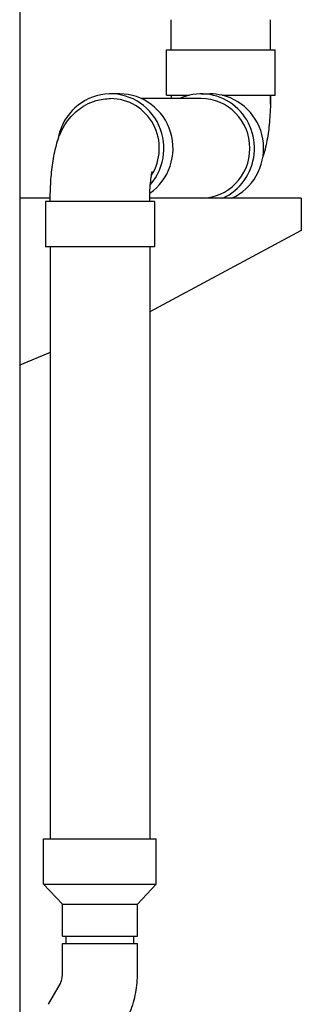
# Model space of a CAD drawing. Units: inches. Extents: x 0 to 1152, y 0 to 864.
# Drawn here: x 648 to 667, y 488 to 553 of the extents above; entities that cross this region are included whole.
import ezdxf

# ---------------------------------------------------------------- set-up
doc = ezdxf.new("R2010")
doc.units = ezdxf.units.IN
doc.header["$LTSCALE"] = 80
doc.header["$MEASUREMENT"] = 0
doc.layers.add('BASE_UNIT', color=6, linetype='CONTINUOUS')
doc.layers.add('RH_PUMP_PIPING_8R', color=6, linetype='CONTINUOUS')

msp = doc.modelspace()

# ---------------------------------------------------------------- linework, layer by layer
at = {"layer": 'BASE_UNIT'}
msp.add_line((647.875, 556.3092), (647.875, 456.3092), dxfattribs=at)
at = {"layer": 'RH_PUMP_PIPING_8R'}
for p, q in [((657.9563, 551.3092), (657.9563, 553.3092)), ((657.9563, 551.3092), (657.9563, 553.3092)), ((664.5813, 551.3092), (664.5813, 553.3092)), ((664.5813, 551.3092), (664.5813, 553.3092)), ((657.9563, 551.3092), (657.9563, 551.8803)), ((657.9563, 551.3092), (657.9563, 551.8803)), ((657.6438, 548.2772), (657.6438, 551.3092)), ((657.6438, 551.3092), (664.8938, 551.3092)), ((657.6438, 551.3092), (664.8938, 551.3092)), ((657.6438, 548.2772), (657.6438, 551.3092)), ((664.8938, 548.2772), (664.8938, 551.3092)), ((664.8938, 548.2772), (664.8938, 551.3092)), ((654.5327, 548.3712), (653.9257, 548.3712)), ((654.5327, 548.3712), (653.9257, 548.3712)), ((659.955, 548.0587), (655.9753, 548.0587)), ((659.955, 548.0587), (655.9753, 548.0587)), ((657.6438, 548.2772), (659.1514, 548.2772)), ((657.6438, 548.2772), (659.1514, 548.2772)), ((659.955, 548.3712), (660.5432, 548.3712)), ((659.955, 548.3712), (660.5432, 548.3712)), ((661.3655, 548.2772), (664.8938, 548.2772)), ((661.3655, 548.2772), (664.8938, 548.2772)), ((664.5813, 548.2772), (664.5813, 547.5905)), ((664.5813, 547.6842), (664.5813, 548.2772)), ((664.5813, 547.6842), (664.5813, 548.2772)), ((664.5813, 548.2772), (664.5813, 547.5905)), ((649.9074, 541.4337), (647.875, 541.4337)), ((649.9074, 541.4337), (647.875, 541.4337)), ((659.955, 541.4337), (656.533, 541.4337)), ((666.625, 541.4337), (656.533, 541.4337)), ((666.625, 541.4337), (656.533, 541.4337)), ((659.955, 541.4337), (656.533, 541.4337)), ((666.625, 541.4337), (666.625, 541.3627)), ((666.625, 541.4337), (666.625, 541.3627)), ((666.625, 541.3627), (666.625, 539.2855)), ((649.5938, 541.2152), (649.5938, 538.1832)), ((656.8438, 541.2152), (649.5938, 541.2152)), ((656.8438, 541.2152), (649.5938, 541.2152)), ((649.5938, 541.2152), (649.5938, 538.1832)), ((656.8438, 541.2152), (656.8438, 538.1832)), ((656.8438, 541.2152), (656.8438, 538.1832)), ((666.625, 539.2855), (656.5313, 533.8625)), ((656.8438, 538.1832), (649.5938, 538.1832)), ((656.8438, 538.1832), (649.5938, 538.1832)), ((649.9063, 538.1832), (649.9063, 498.7774)), ((649.9063, 538.1832), (649.9063, 498.7774)), ((656.5313, 538.1832), (656.5313, 498.7774)), ((656.5313, 538.1832), (656.5313, 498.7774)), ((649.9063, 531.1522), (647.875, 530.3213)), ((649.4688, 495.7774), (649.4688, 498.7774)), ((649.4688, 498.7774), (656.9688, 498.7774)), ((649.4688, 498.7774), (656.9688, 498.7774)), ((649.4688, 495.7774), (649.4688, 498.7774)), ((656.9688, 495.7774), (656.9688, 498.7774)), ((656.9688, 495.7774), (656.9688, 498.7774)), ((650.7188, 494.4337), (649.4688, 495.7774)), ((649.4688, 495.7774), (656.9688, 495.7774)), ((649.4688, 495.7774), (656.9688, 495.7774)), ((650.7188, 494.4337), (649.4688, 495.7774)), ((655.7188, 494.4337), (656.9688, 495.7774)), ((655.7188, 494.4337), (656.9688, 495.7774)), ((650.7188, 492.3087), (650.7188, 494.4337)), ((650.7188, 494.4337), (655.7188, 494.4337)), ((650.7188, 494.4337), (655.7188, 494.4337)), ((650.7188, 492.3087), (650.7188, 494.4337)), ((655.7188, 492.3087), (655.7188, 494.4337)), ((655.7188, 492.3087), (655.7188, 494.4337)), ((650.7188, 492.3087), (655.7188, 492.3087)), ((650.7188, 492.3087), (655.7188, 492.3087)), ((650.9688, 491.8087), (650.9688, 492.3087)), ((650.9688, 491.8087), (650.9688, 492.3087)), ((655.4688, 491.8087), (655.4688, 492.3087)), ((655.4688, 491.8087), (655.4688, 492.3087)), ((650.7188, 489.854), (650.7188, 491.8087)), ((650.7188, 491.8087), (655.7188, 491.8087)), ((650.7188, 491.8087), (655.7188, 491.8087)), ((650.7188, 489.854), (650.7188, 491.8087)), ((655.7188, 489.854), (655.7188, 491.8087)), ((655.7188, 489.854), (655.7188, 491.8087)), ((649.796, 487.7705), (650.5882, 489.1526)), ((649.796, 487.7705), (650.5882, 489.1526))]:
    msp.add_line(p, q, dxfattribs=at)
for centre, major_axis, ratio, start_param, end_param in [((653.9257, 544.7462), (0, 3.625), 0.9797565, 3.9845364, 7.7109819), ((653.9257, 544.7462), (0, 3.625), 0.9797565, 3.9845364, 7.7109819), ((659.955, 544.7462), (0, 3.625), 0.9797565, 3.5598624, 6.7014551), ((659.955, 544.7462), (0, 3.625), 0.9797565, 3.5598624, 6.7014551), ((653.9257, 544.7462), (0, 3.3125), 0.9797565, 4.1398226, 6.2831853), ((653.9257, 544.7462), (0, 3.3125), 0.9797565, 4.1398226, 6.2831853), ((654.5327, 544.7462), (0, 3.625), 0.9797565, 3.7428202, 6.2831853), ((654.5327, 544.7462), (0, 3.625), 0.9797565, 3.7428202, 6.2831853), ((659.955, 544.7462), (0, 3.3125), 0.9797565, 3.1415927, 6.2831853), ((659.955, 544.7462), (0, 3.3125), 0.9797565, 3.1415927, 6.2831853), ((661.2688, 544.7462), (2.8081, -2.8081), 0.8163327, 2.2287443, 2.4569718), ((661.2688, 544.7462), (2.8081, -2.8081), 0.8163327, 2.2287443, 2.4569718), ((660.562, 544.7462), (0, -3.625), 0.9797565, 0.4182697, 2.9133652), ((660.562, 544.7462), (0, -3.625), 0.9797565, 0.4182697, 2.9133652)]:
    msp.add_ellipse(centre, major_axis=major_axis, ratio=ratio, start_param=start_param, end_param=end_param, dxfattribs=at)
for points, knots in [([(649.9063, 541.2152), (649.9063, 541.6544), (649.92, 542.0934), (649.9757, 542.9493), (650.0173, 543.3655), (650.1343, 544.1695), (650.2072, 544.5544), (650.4262, 545.3493), (650.5402, 545.748), (650.9891, 546.4766), (651.1152, 546.6586), (651.4169, 546.9985), (651.5665, 547.1472), (652.0512, 547.5317), (652.4545, 547.7756), (653.2649, 548.0089), (653.5946, 548.0587), (653.9257, 548.0587)], [3.1415927, 3.1415927, 3.1415927, 3.1415927, 3.4557519, 3.4557519, 3.7699112, 3.7699112, 4.0840704, 4.0840704, 4.3982297, 4.3982297, 4.4906205, 4.4906205, 4.5548995, 4.5548995, 4.6548277, 4.6548277, 4.712389, 4.712389, 4.712389, 4.712389]), ([(649.9063, 541.2152), (649.9063, 541.6544), (649.92, 542.0934), (649.9757, 542.9493), (650.0173, 543.3655), (650.1343, 544.1695), (650.2072, 544.5544), (650.4262, 545.3493), (650.5402, 545.748), (650.9891, 546.4766), (651.1152, 546.6586), (651.4169, 546.9985), (651.5665, 547.1472), (652.0512, 547.5317), (652.4545, 547.7756), (653.2649, 548.0089), (653.5946, 548.0587), (653.9257, 548.0587)], [3.1415927, 3.1415927, 3.1415927, 3.1415927, 3.4557519, 3.4557519, 3.7699112, 3.7699112, 4.0840704, 4.0840704, 4.3982297, 4.3982297, 4.4906205, 4.4906205, 4.5548995, 4.5548995, 4.6548277, 4.6548277, 4.712389, 4.712389, 4.712389, 4.712389]), ([(664.5813, 547.6842), (664.5661, 547.4444), (664.5551, 547.2061), (664.5119, 546.5431), (664.4703, 546.127), (664.3534, 545.323), (664.2805, 544.9381), (664.1428, 544.4386), (664.1121, 544.3354), (664.0773, 544.2296)], [3.283237, 3.283237, 3.283237, 3.283237, 3.45575192, 3.45575192, 3.76991118, 3.76991118, 4.08407045, 4.08407045, 4.16471818, 4.16471818, 4.16471818, 4.16471818]), ([(664.5813, 547.6842), (664.5661, 547.4444), (664.5551, 547.2061), (664.5119, 546.5431), (664.4703, 546.127), (664.3534, 545.323), (664.2805, 544.9381), (664.1428, 544.4386), (664.1121, 544.3354), (664.0773, 544.2296)], [3.283237, 3.283237, 3.283237, 3.283237, 3.45575192, 3.45575192, 3.76991118, 3.76991118, 4.08407045, 4.08407045, 4.16471818, 4.16471818, 4.16471818, 4.16471818]), ([(656.5313, 541.2152), (656.5313, 541.4654), (656.538, 541.7156), (656.5628, 542.1792), (656.5807, 542.3937), (656.6205, 542.746), (656.642, 542.8899), (656.6775, 543.0848), (656.6924, 543.1491), (656.704, 543.1936), (656.7062, 543.2008), (656.7062, 543.2008)], [3.14159265, 3.14159265, 3.14159265, 3.14159265, 3.40328601, 3.40328601, 3.65612094, 3.65612094, 3.88031945, 3.88031945, 4.05793867, 4.05793867, 4.13287034, 4.13287034, 4.13287034, 4.13287034]), ([(656.5313, 541.2152), (656.5313, 541.4654), (656.538, 541.7156), (656.5628, 542.1792), (656.5807, 542.3937), (656.6205, 542.746), (656.642, 542.8899), (656.6775, 543.0848), (656.6924, 543.1491), (656.704, 543.1936), (656.7062, 543.2008), (656.7062, 543.2008)], [3.14159265, 3.14159265, 3.14159265, 3.14159265, 3.40328601, 3.40328601, 3.65612094, 3.65612094, 3.88031945, 3.88031945, 4.05793867, 4.05793867, 4.13287034, 4.13287034, 4.13287034, 4.13287034]), ([(650.5882, 489.1526), (650.5902, 489.1563), (650.5982, 489.171), (650.6187, 489.2194), (650.6311, 489.2528), (650.6564, 489.3362), (650.6692, 489.3869), (650.6915, 489.5001), (650.7009, 489.5627), (650.7142, 489.6939), (650.718, 489.7626), (650.7188, 489.839), (650.7188, 489.8465), (650.7188, 489.854)], [1.57079633, 1.57079633, 1.57079633, 1.57079633, 1.72125404, 1.72125404, 1.8698031, 1.8698031, 2.02494134, 2.02494134, 2.18202097, 2.18202097, 2.3391006, 2.3391006, 2.35619449, 2.35619449, 2.35619449, 2.35619449]), ([(650.5882, 489.1526), (650.5902, 489.1563), (650.5982, 489.171), (650.6187, 489.2194), (650.6311, 489.2528), (650.6564, 489.3362), (650.6692, 489.3869), (650.6915, 489.5001), (650.7009, 489.5627), (650.7142, 489.6939), (650.718, 489.7626), (650.7188, 489.839), (650.7188, 489.8465), (650.7188, 489.854)], [1.57079633, 1.57079633, 1.57079633, 1.57079633, 1.72125404, 1.72125404, 1.8698031, 1.8698031, 2.02494134, 2.02494134, 2.18202097, 2.18202097, 2.3391006, 2.3391006, 2.35619449, 2.35619449, 2.35619449, 2.35619449]), ([(654.9261, 486.6663), (655.0407, 486.8661), (655.1396, 487.0699), (655.3117, 487.4832), (655.3849, 487.6928), (655.5086, 488.1166), (655.5592, 488.3308), (655.6396, 488.7623), (655.6693, 488.9796), (655.709, 489.416), (655.7188, 489.635), (655.7188, 489.854)], [1.57079633, 1.57079633, 1.57079633, 1.57079633, 1.72787596, 1.72787596, 1.88495559, 1.88495559, 2.04203522, 2.04203522, 2.19911486, 2.19911486, 2.35619449, 2.35619449, 2.35619449, 2.35619449]), ([(654.9261, 486.6663), (655.0407, 486.8661), (655.1396, 487.0699), (655.3117, 487.4832), (655.3849, 487.6928), (655.5086, 488.1166), (655.5592, 488.3308), (655.6396, 488.7623), (655.6693, 488.9796), (655.709, 489.416), (655.7188, 489.635), (655.7188, 489.854)], [1.57079633, 1.57079633, 1.57079633, 1.57079633, 1.72787596, 1.72787596, 1.88495559, 1.88495559, 2.04203522, 2.04203522, 2.19911486, 2.19911486, 2.35619449, 2.35619449, 2.35619449, 2.35619449])]:
    msp.add_open_spline(points, degree=3, knots=knots, dxfattribs=at)
msp.add_open_spline([(657.9563, 548.2772), (657.9563, 548.2043), (657.9558, 548.1313), (657.9547, 548.0587)], degree=3, dxfattribs=at)
msp.add_open_spline([(657.9563, 548.2772), (657.9563, 548.2043), (657.9558, 548.1313), (657.9547, 548.0587)], degree=3, dxfattribs=at)

doc.saveas('drawing.dxf')
